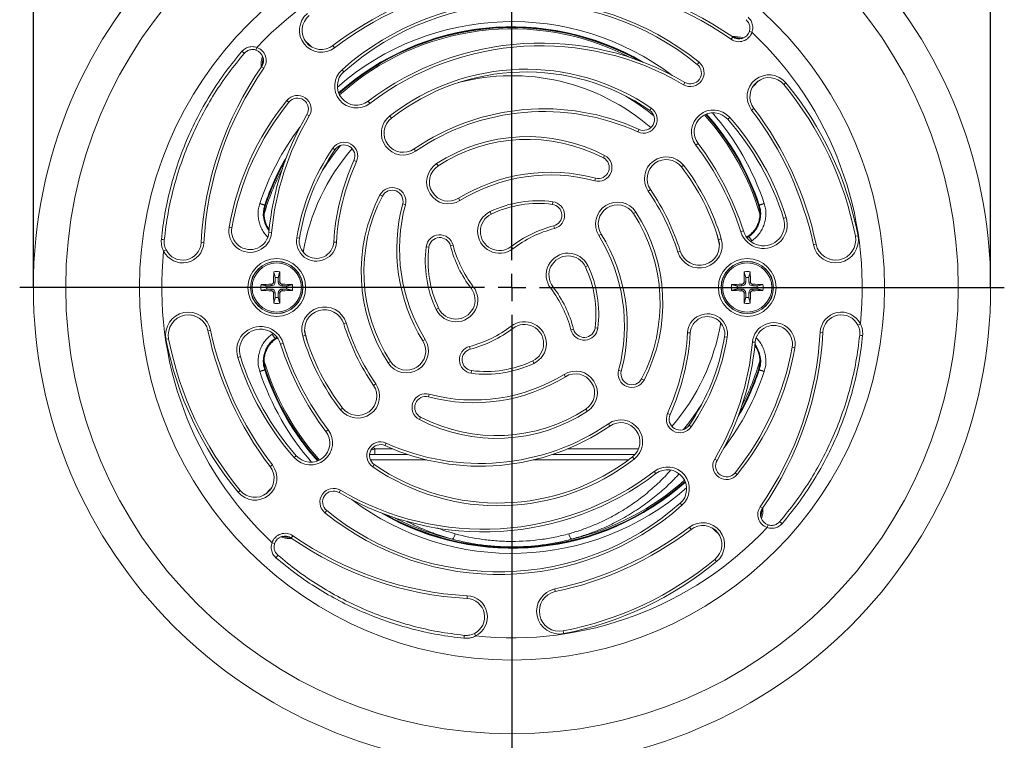
# Model space of a CAD drawing. Units: millimetres. Extents: x 24 to 435, y -331 to 240.
# Drawn here: x 59 to 239, y -229 to -97 of the extents above; entities that cross this region are included whole.
import ezdxf

# ---------------------------------------------------------------- set-up
doc = ezdxf.new("R2010")
doc.units = ezdxf.units.MM
doc.header["$PDSIZE"] = -1
doc.layers.add('COTES', color=1, linetype='Continuous')
doc.styles.add('SLDTEXTSTYLE0', font='TXT', dxfattribs={"width": 0.75})
doc.dimstyles.new('SLDDIMSTYLE2', dxfattribs={"dimtxt": 3.5, "dimasz": 4, "dimexe": 0, "dimexo": 0.0625, "dimgap": 0.875, "dimtad": 1, "dimtoh": 1, "dimdec": 0, "dimlfac": 2.5, "dimrnd": 1e-09, "dimzin": 12, "dimdsep": 46, "dimtxsty": 'SLDTEXTSTYLE0', "dimsah": 1, "dimcen": 0.09, "dimadec": 0, "dimazin": 0, "dimtfac": 1, "dimtofl": 0, "dimtmove": 0, "dimatfit": 3, "dimfxl": 0, "dimtolj": 1, "dimtzin": 12, "dimarcsym": 0})

# ---------------------------------------------------------------- blocks, each defined once
blk = doc.blocks.new('*D10')
at = {"layer": 'COTES', "color": 0, "linetype": 'Continuous', "lineweight": -2}
for p, q in [((61.47, -146.08), (61.47, -36.52)), ((65.47, -36.52), (232.45, -36.52)), ((236.45, -146.08), (236.45, -36.52))]:
    blk.add_line(p, q, dxfattribs=at)
at = {"layer": 'COTES', "color": 0, "linetype": 'Continuous'}
for points in [[(65.47, -35.85), (65.47, -37.18), (61.47, -36.52)], [(232.45, -35.85), (232.45, -37.18), (236.45, -36.52)]]:
    blk.add_solid(points, dxfattribs=at)
at = {"layer": 'Defpoints', "color": 0, "linetype": 'Continuous'}
for p in [(236.45, -36.52), (61.47, -146.14), (236.45, -146.14)]:
    blk.add_point(p, dxfattribs=at)
at = {"layer": 'COTES', "color": 0, "linetype": 'Continuous', "lineweight": 0, "insert": (151.51, -28.64), "char_height": 7, "attachment_point": 2, "style": 'SLDTEXTSTYLE0'}
blk.add_mtext('\\A1;%%c175 mm', dxfattribs=at)
blk = doc.blocks.new('SW_CENTERMARKSYMBOL_1')
at = {"layer": 'COTES', "color": 0}
for p, q in [((0, 2), (0, 35.994)), ((0, 0), (0, 1)), ((-2, 0), (-35.994, 0)), ((0, 0), (-1, 0)), ((0, 0), (0, -1)), ((0, 0), (1, 0)), ((2, 0), (35.994, 0)), ((0, -2), (0, -35.994))]:
    blk.add_line(p, q, dxfattribs=at)

msp = doc.modelspace()

# ---------------------------------------------------------------- linework, layer by layer
at = {"color": 7, "linetype": 'Continuous', "lineweight": 0}
for p, q in [((189.2985, -100.3668), (189.0126, -100.777)), ((192.3439, -99.3454), (192.8194, -99.5003)), ((102.164, -102.7589), (102.3189, -102.2835)), ((116.5328, -102.3389), (116.2295, -101.9414)), ((103.1854, -105.8043), (103.5955, -106.0903)), ((183.1497, -104.9919), (182.8346, -105.38)), ((118.2185, -106.7186), (117.8876, -106.3438)), ((180.3061, -109.0873), (180.5596, -108.6564)), ((199.0275, -108.7398), (198.642, -109.0583)), ((108.1986, -112.2683), (107.8105, -111.9531)), ((122.6578, -112.1251), (122.9609, -112.5227)), ((174.4194, -113.3744), (174.1363, -113.7865)), ((111.475, -114.5432), (111.9059, -114.7968)), ((126.9366, -115.1797), (126.6297, -114.785)), ((188.3843, -115.4), (188.759, -115.069)), ((192.764, -113.7143), (193.1615, -113.4109)), ((171.969, -117.7108), (172.1759, -117.2556)), ((182.9778, -119.8392), (182.5802, -120.1424)), ((116.6051, -120.9666), (116.193, -120.6835)), ((131.0621, -120.8308), (131.3446, -121.2434)), ((165.8897, -122.0122), (165.659, -122.4558)), ((120.5294, -123.1339), (120.0742, -122.9269)), ((135.4451, -123.9334), (135.1722, -123.5144)), ((179.9232, -124.118), (180.3179, -123.8111)), ((164.0928, -126.646), (164.2215, -126.1628)), ((124.8308, -129.2132), (125.2744, -129.4439)), ((174.272, -128.2435), (173.8595, -128.526)), ((129.4645, -131.0101), (128.9814, -130.8814)), ((139.192, -129.8455), (139.4544, -130.2711)), ((156.3371, -130.9562), (156.4012, -130.4603)), ((144.9641, -132.2803), (145.179, -132.7318)), ((171.1695, -132.6265), (171.5885, -132.3536)), ((156.5876, -134.8744), (156.7143, -135.3581)), ((199.0841, -133.3565), (198.6071, -133.5064)), ((97.2598, -135.1386), (97.7524, -135.2243)), ((105.0116, -136.1692), (104.5138, -136.1231)), ((165.2574, -136.3734), (164.8318, -136.6358)), ((190.7708, -135.966), (191.2479, -135.8164)), ((192.1365, -136.7589), (191.8367, -136.9688)), ((211.7192, -136.7858), (212.2101, -136.6909)), ((92.6351, -137.97), (92.1358, -137.9433)), ((110.1014, -137.1542), (109.6079, -137.0734)), ((116.8774, -137.8797), (116.3783, -137.8503)), ((137.693, -138.5153), (138.1767, -138.3886)), ((187.2054, -137.2634), (186.7257, -137.4042)), ((191.8828, -137.0294), (192.2266, -136.7886)), ((192.261, -136.8368), (191.9195, -137.0759)), ((192.806, -137.6152), (192.615, -137.7489)), ((204.5411, -138.2357), (204.0518, -138.3389)), ((85.2841, -139.4838), (85.7322, -139.2619)), ((133.7748, -138.7657), (133.2789, -138.7016)), ((149.1111, -139.0709), (148.8076, -138.6735)), ((179.2497, -139.6658), (179.7272, -139.5176)), ((162.8226, -142.1455), (162.3711, -142.3604)), ((104.9607, -145.8638), (104.9607, -145.5495)), ((105.6823, -145.1421), (105.3681, -145.1421)), ((105.6823, -145.1421), (105.6823, -144.3351)), ((106.2391, -145.1421), (106.2391, -144.3351)), ((106.2391, -145.1421), (106.5534, -145.1421)), ((106.9607, -145.8638), (106.9607, -145.5495)), ((190.9607, -145.8638), (190.9607, -145.5495)), ((191.6823, -145.1421), (191.3681, -145.1421)), ((191.6823, -144.3351), (191.6823, -145.1421)), ((192.2391, -144.3351), (192.2391, -145.1421)), ((192.2391, -145.1421), (192.5534, -145.1421)), ((192.9607, -145.8638), (192.9607, -145.5495)), ((104.1537, -145.8638), (104.9607, -145.8638)), ((104.1537, -146.4205), (104.9607, -146.4205)), ((104.9607, -146.4205), (104.9607, -146.7348)), ((105.6823, -147.1421), (105.3681, -147.1421)), ((105.6823, -147.1421), (105.6823, -147.9492)), ((106.2391, -147.1421), (106.5534, -147.1421)), ((106.2391, -147.1421), (106.2391, -147.9492)), ((107.7678, -145.8638), (106.9607, -145.8638)), ((106.9607, -146.4205), (106.9607, -146.7348)), ((107.7678, -146.4205), (106.9607, -146.4205)), ((141.8894, -145.9917), (141.4921, -146.2953)), ((156.032, -146.2925), (156.4293, -145.989)), ((190.9607, -145.8638), (190.1537, -145.8638)), ((190.9607, -146.4205), (190.1537, -146.4205)), ((190.9607, -146.4205), (190.9607, -146.7348)), ((191.6823, -147.1421), (191.3681, -147.1421)), ((191.6823, -147.9492), (191.6823, -147.1421)), ((192.2391, -147.1421), (192.5534, -147.1421)), ((192.2391, -147.9492), (192.2391, -147.1421)), ((192.9607, -145.8638), (193.7678, -145.8638)), ((192.9607, -146.4205), (192.9607, -146.7348)), ((192.9607, -146.4205), (193.7678, -146.4205)), ((135.0989, -150.1387), (135.5504, -149.9239)), ((118.6718, -152.6185), (118.1943, -152.7667)), ((212.6373, -152.8005), (212.1892, -153.0223)), ((93.3804, -154.0485), (93.8696, -153.9454)), ((105.1154, -154.6691), (105.3064, -154.5353)), ((148.8103, -153.2134), (149.1139, -153.6107)), ((160.2285, -153.769), (159.7448, -153.8957)), ((164.1467, -153.5186), (164.6426, -153.5827)), ((181.5431, -154.4339), (181.044, -154.4046)), ((205.2863, -154.3143), (205.7856, -154.341)), ((86.2023, -155.4985), (85.7113, -155.5934)), ((105.6604, -155.4475), (106.0019, -155.2084)), ((106.0387, -155.2549), (105.6948, -155.4957)), ((105.7849, -155.5254), (106.0848, -155.3155)), ((107.1507, -156.3183), (106.6736, -156.4679)), ((110.716, -155.0209), (111.1958, -154.88)), ((132.6641, -155.9109), (133.0897, -155.6485)), ((188.3135, -155.2108), (187.8201, -155.1301)), ((192.9098, -156.1151), (193.4077, -156.1612)), ((141.3339, -157.4099), (141.2072, -156.9262)), ((200.6616, -157.1456), (200.169, -157.06)), ((98.8374, -158.9277), (99.3144, -158.7778)), ((126.752, -159.6578), (126.333, -159.9306)), ((152.9573, -160.004), (152.7425, -159.5525)), ((141.5843, -161.3281), (141.5202, -161.824)), ((168.4569, -161.2742), (168.9401, -161.4029)), ((123.6494, -164.0407), (124.062, -163.7583)), ((158.7294, -162.4388), (158.467, -162.0132)), ((173.0907, -163.0711), (172.6471, -162.8404)), ((133.8287, -165.6383), (133.7, -166.1215)), ((117.9983, -168.1663), (117.6036, -168.4732)), ((162.4764, -168.3509), (162.7492, -168.7699)), ((177.8472, -169.3574), (177.3921, -169.1504)), ((132.0318, -170.2721), (132.2625, -169.8285)), ((114.9437, -172.4451), (115.3412, -172.1419)), ((166.8593, -171.4534), (166.5769, -171.0409)), ((181.7285, -171.6008), (181.3163, -171.3177)), ((123.5851, -175.3577), (123.9163, -175.6421)), ((123.9163, -175.6421), (123.9163, -176.6421)), ((123.9163, -175.6421), (127.163, -175.6421)), ((125.9525, -174.5735), (125.7455, -175.0286)), ((159.1035, -175.6421), (172.0859, -175.6421)), ((109.5372, -176.8843), (109.1624, -177.2153)), ((122.9283, -176.6421), (129.8533, -176.6421)), ((133.3523, -177.6421), (123.0814, -177.6421)), ((170.2774, -177.6421), (152.9143, -177.6421)), ((156.4133, -176.6421), (171.4741, -176.6421)), ((170.9848, -177.1046), (171.2917, -177.4993)), ((186.4465, -177.741), (186.0155, -177.4875)), ((105.1575, -178.57), (104.76, -178.8733)), ((123.5021, -178.9099), (123.7851, -178.4978)), ((175.2637, -180.1592), (174.9605, -179.7616)), ((189.7228, -180.016), (190.111, -180.3311)), ((98.894, -183.5444), (99.2794, -183.226)), ((117.6154, -183.1969), (117.3618, -183.6279)), ((114.7717, -187.2924), (115.0869, -186.9042)), ((179.7029, -185.5657), (180.0339, -185.9404)), ((194.7361, -186.4799), (194.3259, -186.194)), ((181.3886, -189.9454), (181.6919, -190.3429)), ((195.7574, -189.5254), (195.6026, -190.0008)), ((108.3021, -191.8008), (108.4308, -191.7991)), ((108.7186, -191.9841), (108.3021, -192.0008)), ((108.6229, -191.9175), (108.9088, -191.5073)), ((105.5775, -192.9388), (105.1021, -192.784)), ((186.363, -196.2089), (186.0446, -195.8234)), ((156.8671, -201.7225), (156.764, -201.2332)), ((140.7886, -202.4677), (140.7618, -202.967)), ((142.3024, -209.8187), (142.0805, -209.3706)), ((158.3171, -208.9006), (158.412, -209.3915))]:
    msp.add_line(p, q, dxfattribs=at)
at = {"color": 7, "linetype": 'Continuous', "lineweight": 0, "flags": 128}
for points in [[(111.2754, -101.2174), (111.839, -101.6716), (112.2978, -102.1557)], [(103.4807, -104.1589), (103.3351, -104.9101), (103.3037, -105.6123)], [(186.8734, -138.3898), (186.6504, -137.3694), (186.3905, -136.3195)], [(207.0227, -140.9726), (207.2357, -141.0002), (207.8535, -141.1321)], [(90.8987, -151.3117), (90.6857, -151.2841), (90.0679, -151.1521)], [(111.048, -153.8945), (111.11, -154.1918), (111.531, -155.9648)], [(193.3585, -156.5122), (193.4686, -156.6409), (193.8632, -157.2878), (194.1623, -158.0031), (194.3439, -158.7285), (194.417, -159.4898), (194.3626, -160.3377), (194.159, -161.1886), (194.159, -161.1887), (194.159, -161.1887)], [(194.4127, -188.0012), (194.5282, -187.3675), (194.5608, -186.7858)], [(186.646, -191.0668), (186.0825, -190.6126), (185.6237, -190.1286)], [(106.9775, -191.6221), (107.5388, -191.7422), (108.3021, -191.8008)], [(107.1016, -191.5942), (107.7354, -191.7096), (108.3171, -191.7422)], [(154.1303, -204.2041), (154.0303, -204.7992), (153.9707, -205.0349)]]:
    msp.add_lwpolyline(points, dxfattribs=at)
at = {"color": 7, "linetype": 'Continuous', "lineweight": 0}
for centre, radius in [((148.9607, -146.1421), 87.4868), ((148.9607, -146.1421), 87.4861), ((148.9607, -146.1421), 81.5674), ((148.9607, -146.1421), 68.0911), ((105.9607, -146.1421), 5.2769), ((105.9607, -146.1421), 4.7776), ((105.9607, -146.1421), 4.75), ((105.9607, -146.1421), 4.5), ((191.9607, -146.1421), 5.2769), ((191.9607, -146.1421), 4.7776), ((191.9607, -146.1421), 4.75), ((191.9607, -146.1421), 4.5)]:
    msp.add_circle(centre, radius, dxfattribs=at)
for centre, radius, start, end in [((148.9607, -146.1421), 64.0238, 84.030549, 136.761505), ((153.8431, -151.2285), 61.5, 55.119852, 86.933686), ((153.8431, -151.2285), 62, 55.119852, 86.933686), ((153.8431, -151.2285), 62, 101.903888, 127.349176), ((153.8431, -151.2285), 61.5, 101.903888, 127.349176), ((151.3168, -144.1954), 50.5, 50.923634, 131.449875), ((151.3168, -144.1954), 50, 50.923634, 131.449875), ((114.1062, -99.1591), 4, 129.563795, 307.349176), ((114.1062, -99.1591), 3.5, 129.563795, 307.349176), ((148.9607, -146.1421), 48.5873, 52.928662, 131.07043), ((148.9607, -146.1421), 47.637, 59.834924, 131.713872), ((148.9607, -146.1421), 47.5778, 60.281534, 131.740444), ((148.9607, -146.1421), 47.5018, 60.85872, 131.772564), ((148.9607, -146.1421), 47.5, 60.872125, 131.77328), ((148.9607, -146.1421), 47.2535, 62.769585, 131.86201), ((190.4423, -98.7261), 2.5, 235.119852, 341.960383), ((189.6194, -105.4835), 5.2, 71.576369, 94.594368), ((190.4423, -98.7261), 2, 235.119852, 341.960383), ((189.6194, -105.4835), 5, 74.638122, 91.475714), ((189.6194, -105.4835), 4.9414, 75.939817, 90.17402), ((148.9607, -146.1421), 64.0238, 354.030549, 46.761505), ((101.5447, -104.6606), 2.5, 325.119852, 71.960383), ((154.1896, -153.4741), 52, 59.52816, 127.328384), ((154.1896, -153.4741), 51.5, 59.52816, 127.328384), ((31.2215, -182.8901), 105.1643, 49.135935, 49.450671), ((101.5447, -104.6606), 2, 325.119852, 71.960383), ((108.3021, -105.4835), 5.2, 161.576369, 184.594368), ((108.3021, -105.4835), 4.9414, 165.939817, 180.17402), ((154.0471, -141.2597), 62, 145.119852, 176.933686), ((154.0471, -141.2597), 61.5, 145.119852, 176.933686), ((181.5738, -106.9326), 2.5, 239.52816, 50.923634), ((181.5738, -106.9326), 2, 239.52816, 50.923634), ((120.5354, -109.342), 4, 131.449875, 307.328384), ((120.5354, -109.342), 3.5, 131.449875, 307.328384), ((151.4891, -146.7578), 40.5, 55.515731, 127.865685), ((151.4891, -146.7578), 40, 55.515731, 127.865685), ((148.9607, -146.1421), 38.6972, 49.023509, 104.704466), ((195.9438, -111.2876), 4, 39.563795, 217.349176), ((195.9438, -111.2876), 3.5, 39.563795, 217.349176), ((189.6194, -105.4835), 5.2, 309.789098, 325.124289), ((150.8452, -148.5484), 62, 10.936443, 39.563795), ((150.8452, -148.5484), 62.5, 10.936443, 39.563795), ((109.7512, -113.529), 2.5, 329.52816, 140.923634), ((109.7512, -113.529), 2, 329.52816, 140.923634), ((148.9607, -146.1421), 40.6862, 50.39255, 59.250233), ((147.0139, -143.7861), 50.5, 140.923634, 170.140269), ((147.0139, -143.7861), 50, 140.923634, 170.140269), ((173.0039, -115.4351), 2.5, 245.543955, 55.515731), ((156.2927, -140.9132), 52, 149.52816, 174.714569), ((156.2927, -140.9132), 51.5, 149.52816, 174.714569), ((129.0849, -117.9428), 4, 127.865685, 304.395749), ((129.0849, -117.9428), 3.5, 127.865685, 304.395749), ((154.7882, -155.4874), 42, 65.543955, 124.395749), ((154.7882, -155.4874), 41.5, 65.543955, 124.395749), ((173.0039, -115.4351), 2, 245.543955, 55.515731), ((185.7609, -117.7168), 4, 41.449875, 217.328384), ((185.7609, -117.7168), 3.5, 41.449875, 217.328384), ((148.9607, -146.1421), 47.2535, 16.353161, 41.86201), ((148.9607, -146.1421), 47.5, 18.172985, 41.77328), ((148.9607, -146.1421), 47.5018, 18.489788, 41.772564), ((148.9607, -146.1421), 47.5778, 18.413355, 41.740444), ((148.9607, -146.1421), 47.637, 18.412634, 41.713872), ((148.9607, -146.1421), 48.5873, 18.412634, 41.07043), ((150.9075, -148.4982), 50.5, 17.447674, 41.449875), ((143.8744, -151.0245), 61.5, 11.903888, 37.349176), ((143.8744, -151.0245), 62, 11.903888, 37.349176), ((148.9607, -146.1421), 48.5873, 142.928662, 161.587366), ((150.9075, -148.4982), 50, 17.447674, 41.449875), ((151.8175, -149.0718), 30.5, 62.523731, 123.075832), ((148.9607, -146.1421), 40.6862, 140.39255, 149.250233), ((118.2537, -122.0989), 2.5, 335.543955, 145.515731), ((118.2537, -122.0989), 2, 335.543955, 145.515731), ((151.8175, -149.0718), 30, 62.523731, 123.075832), ((141.6288, -151.3711), 51.5, 17.405217, 37.328384), ((141.6288, -151.3711), 52, 17.405217, 37.328384), ((148.9607, -146.1421), 47.637, 149.834924, 161.587366), ((149.5764, -143.6138), 40.5, 145.515731, 170.706638), ((149.5764, -143.6138), 40, 145.515731, 170.706638), ((148.9607, -146.1421), 38.6972, 139.023509, 170.419413), ((164.7362, -124.2302), 2.5, 255.085653, 62.523731), ((177.1601, -126.2664), 4, 37.865685, 214.395749), ((148.9607, -146.1421), 47.5, 150.872125, 162.023437), ((148.9607, -146.1421), 47.5778, 150.281534, 161.586645), ((148.9607, -146.1421), 47.5018, 150.85872, 161.510212), ((158.3059, -140.3147), 42, 155.543955, 176.636204), ((158.3059, -140.3147), 41.5, 155.543955, 176.636204), ((137.3552, -126.8662), 4, 123.075832, 301.654531), ((137.3552, -126.8662), 3.5, 123.075832, 301.654531), ((164.7362, -124.2302), 2, 255.085653, 62.523731), ((177.1601, -126.2664), 3.5, 37.865685, 214.395749), ((148.3451, -148.6705), 40, 16.359109, 37.865685), ((148.3451, -148.6705), 40.5, 16.359109, 37.865685), ((148.9607, -146.1421), 47.2535, 152.769585, 163.673247), ((155.9855, -157.0848), 32, 75.085653, 121.654531), ((155.9855, -157.0848), 31.5, 75.085653, 121.654531), ((151.8904, -143.2853), 30.5, 152.523731, 213.075832), ((151.8904, -143.2853), 30, 152.523731, 213.075832), ((127.0488, -130.3666), 2.5, 345.085653, 152.523731), ((127.0488, -130.3666), 2, 345.085653, 152.523731), ((139.6155, -151.9696), 41.5, 17.246089, 34.395749), ((139.6155, -151.9696), 42, 17.246089, 34.395749), ((108.4966, -132.6919), 4.9961, 161.366217, 218.061941), ((159.9034, -139.1174), 32, 165.085653, 211.654531), ((159.9034, -139.1174), 31.5, 165.085653, 211.654531), ((153.7732, -150.7911), 20.5, 82.63444, 115.449084), ((153.7732, -150.7911), 20, 82.63444, 115.449084), ((156.0807, -132.9397), 2, 284.679038, 82.63444), ((156.0807, -132.9397), 2.5, 284.679038, 82.63444), ((168.2367, -134.5366), 4, 33.075832, 211.654531), ((168.2367, -134.5366), 3.5, 33.075832, 211.654531), ((146.683, -135.8922), 4, 115.449084, 307.37568), ((146.683, -135.8922), 3.5, 115.449084, 307.37568), ((146.031, -148.999), 30, 332.523731, 33.075832), ((146.031, -148.999), 30.5, 332.523731, 33.075832), ((162.1624, -156.1563), 22, 104.679038, 127.37568), ((194.9279, -134.6628), 4.3566, 197.405217, 17.447674), ((194.9279, -134.6628), 3.8566, 197.405217, 17.447674), ((101.1152, -135.8087), 3.9131, 170.140269, 354.714569), ((101.1152, -135.8087), 3.4131, 170.140269, 354.714569), ((135.7582, -139.0221), 2.5, 14.679038, 172.63444), ((162.1624, -156.1563), 21.5, 104.679038, 127.37568), ((138.0181, -153.1669), 31.5, 345.085653, 31.654531), ((138.0181, -153.1669), 32, 345.085653, 31.654531), ((208.124, -137.4804), 4.1617, 191.903888, 10.936443), ((78.9085, -196.9132), 59.8481, 83.774133, 84.28472), ((88.761, -137.7625), 3.8797, 206.338481, 356.933686), ((88.761, -137.7625), 3.3797, 206.338481, 356.933686), ((113.2218, -137.6648), 3.6619, 170.706638, 356.636204), ((113.2218, -137.6648), 3.1619, 170.706638, 356.636204), ((135.7582, -139.0221), 2, 14.679038, 172.63444), ((158.9749, -132.9404), 22, 194.679038, 217.37568), ((158.9749, -132.9404), 21.5, 194.679038, 217.37568), ((183.2183, -138.4338), 4.1554, 197.246089, 16.359109), ((183.2183, -138.4338), 3.6554, 197.246089, 16.359109), ((208.124, -137.4804), 3.6617, 191.903888, 10.936443), ((148.9607, -146.1421), 64.0238, 174.030549, 226.761505), ((153.6097, -141.3297), 20.5, 172.63444, 205.449084), ((153.6097, -141.3297), 20, 172.63444, 205.449084), ((159.2107, -143.8644), 4, 25.449084, 217.37568), ((159.2107, -143.8644), 3.5, 25.449084, 217.37568), ((144.3117, -150.9546), 20.5, 352.63444, 25.449084), ((177.5362, -146.0813), 72.1742, 177.770233, 179.254427), ((105.9607, -146.1421), 2.9201, 79.260823, 100.739177), ((34.3853, -146.0813), 72.1742, 0.745573, 2.229767), ((144.3117, -150.9546), 20, 352.63444, 25.449084), ((263.5362, -146.0813), 72.1742, 177.770233, 179.254427), ((191.9607, -146.1421), 2.9201, 79.260823, 100.739177), ((120.3853, -146.0813), 72.1742, 0.745573, 2.229767), ((105.9607, -146.1421), 2.9201, 169.260823, 190.739177), ((105.8999, -217.7176), 72.1742, 90.745573, 92.229767), ((104.9607, -145.1421), 0.7216, 270, 0), ((105.9607, -146.1421), 1.8284, 81.242437, 98.757563), ((106.9607, -145.1421), 0.7216, 180, 270), ((106.0216, -217.7176), 72.1742, 87.770233, 89.254427), ((105.9607, -146.1421), 2.9201, 349.260823, 10.739177), ((191.9607, -146.1421), 2.9201, 169.260823, 190.739177), ((191.8999, -217.7176), 72.1742, 90.745573, 92.229767), ((190.9607, -145.1421), 0.7216, 270, 0), ((191.9607, -146.1421), 1.8284, 81.242437, 98.757563), ((192.9607, -145.1421), 0.7216, 180, 270), ((192.0216, -217.7176), 72.1742, 87.770233, 89.254427), ((191.9607, -146.1421), 2.9201, 349.260823, 10.739177), ((105.8999, -74.5667), 72.1742, 267.770233, 269.254427), ((105.9607, -146.1421), 1.8284, 171.242437, 188.757563), ((104.9607, -147.1421), 0.7216, 0, 90), ((177.5362, -146.203), 72.1742, 180.745573, 182.229767), ((106.9607, -147.1421), 0.7216, 90, 180), ((34.3853, -146.203), 72.1742, 357.770233, 359.254427), ((106.0216, -74.5667), 72.1742, 270.745573, 272.229767), ((105.9607, -146.1421), 1.8284, 351.242437, 8.757563), ((138.7108, -148.4199), 4, 205.449084, 37.37568), ((138.7108, -148.4199), 3.5, 205.449084, 37.37568), ((138.9465, -159.3439), 21.5, 14.679038, 37.37568), ((138.9465, -159.3439), 22, 14.679038, 37.37568), ((191.8999, -74.5667), 72.1742, 267.770233, 269.254427), ((191.9607, -146.1421), 1.8284, 171.242437, 188.757563), ((190.9607, -147.1421), 0.7216, 0, 90), ((263.5362, -146.203), 72.1742, 180.745573, 182.229767), ((192.9607, -147.1421), 0.7216, 90, 180), ((120.3853, -146.203), 72.1742, 357.770233, 359.254427), ((192.0216, -74.5667), 72.1742, 270.745573, 272.229767), ((191.9607, -146.1421), 1.8284, 351.242437, 8.757563), ((105.9607, -146.1421), 2.9201, 259.260823, 280.739177), ((105.9607, -146.1421), 1.8284, 261.242437, 278.757563), ((191.9607, -146.1421), 2.9201, 259.260823, 280.739177), ((191.9607, -146.1421), 1.8284, 261.242437, 278.757563), ((89.7974, -154.8038), 4.1617, 11.903888, 190.936443), ((89.7974, -154.8038), 3.6617, 11.903888, 190.936443), ((114.7032, -153.8505), 4.1554, 17.246089, 196.359109), ((114.7032, -153.8505), 3.6554, 17.246089, 196.359109), ((184.6996, -154.6195), 3.6619, 350.706638, 176.636204), ((209.1604, -154.5218), 3.8797, 26.338481, 176.933686), ((209.1604, -154.5218), 3.3797, 26.338481, 176.933686), ((158.3059, -140.3147), 42, 197.246089, 214.395749), ((158.3059, -140.3147), 41.5, 197.246089, 214.395749), ((151.2385, -156.3921), 4, 295.449084, 127.37568), ((151.2385, -156.3921), 3.5, 295.449084, 127.37568), ((148.9607, -146.1421), 38.6972, 319.023509, 350.419413), ((184.6996, -154.6195), 3.1619, 350.706638, 176.636204), ((196.8063, -156.4756), 3.9131, 350.140269, 174.714569), ((154.0471, -141.2597), 62, 191.903888, 217.349176), ((154.0471, -141.2597), 61.5, 191.903888, 217.349176), ((102.9936, -157.6215), 4.3566, 17.405217, 197.447674), ((102.9936, -157.6215), 3.8566, 17.405217, 197.447674), ((135.759, -136.128), 21.5, 284.679038, 307.37568), ((135.759, -136.128), 22, 284.679038, 307.37568), ((162.1632, -153.2622), 2.5, 194.679038, 352.63444), ((162.1632, -153.2622), 2, 194.679038, 352.63444), ((139.6155, -151.9696), 41.5, 335.543955, 356.636204), ((139.6155, -151.9696), 42, 335.543955, 356.636204), ((196.8063, -156.4756), 3.4131, 350.140269, 174.714569), ((143.8744, -151.0245), 61.5, 325.119852, 356.933686), ((143.8744, -151.0245), 62, 325.119852, 356.933686), ((147.0762, -143.7359), 62.5, 190.936443, 219.563795), ((147.0762, -143.7359), 62, 190.936443, 219.563795), ((156.2927, -140.9132), 52, 197.405217, 217.328384), ((156.2927, -140.9132), 51.5, 197.405217, 217.328384), ((149.5764, -143.6138), 40.5, 196.359109, 217.865685), ((149.5764, -143.6138), 40, 196.359109, 217.865685), ((129.6848, -157.7476), 4, 213.075832, 31.654531), ((129.6848, -157.7476), 3.5, 213.075832, 31.654531), ((148.3451, -148.6705), 40, 325.515731, 350.706638), ((148.3451, -148.6705), 40.5, 325.515731, 350.706638), ((141.6288, -151.3711), 51.5, 329.52816, 354.714569), ((141.6288, -151.3711), 52, 329.52816, 354.714569), ((219.0129, -95.3711), 59.8481, 263.774133, 264.28472), ((141.8407, -159.3446), 2.5, 104.679038, 262.63444), ((141.8407, -159.3446), 2, 104.679038, 262.63444), ((150.9075, -148.4982), 50, 320.923634, 350.140269), ((150.9075, -148.4982), 50.5, 320.923634, 350.140269), ((147.0139, -143.7861), 50.5, 197.447674, 221.449875), ((147.0139, -143.7861), 50, 197.447674, 221.449875), ((148.9607, -146.1421), 47.2535, 196.375334, 221.86201), ((144.1483, -141.4931), 20.5, 262.63444, 295.449084), ((144.1483, -141.4931), 20, 262.63444, 295.449084), ((148.9607, -146.1421), 47.2535, 332.769585, 343.652973), ((148.9607, -146.1421), 48.5873, 198.412634, 221.07043), ((148.9607, -146.1421), 47.637, 198.412634, 221.713872), ((148.9607, -146.1421), 47.5, 198.120893, 221.77328), ((148.9607, -146.1421), 47.5778, 198.413355, 221.740444), ((148.9607, -146.1421), 47.5018, 198.489788, 221.772567), ((148.9607, -146.1421), 47.5018, 198.489788, 221.772564), ((160.5662, -165.4181), 4, 303.075832, 121.654531), ((160.5662, -165.4181), 3.5, 303.075832, 121.654531), ((170.8727, -161.9176), 2.5, 165.085653, 332.523731), ((170.8727, -161.9176), 2, 165.085653, 332.523731), ((148.9607, -146.1421), 48.5873, 322.928662, 341.587366), ((148.9607, -146.1421), 47.637, 329.834924, 341.587366), ((148.9607, -146.1421), 47.5778, 330.281534, 341.586645), ((148.9607, -146.1421), 47.5018, 330.858778, 341.510212), ((148.9607, -146.1421), 47.5018, 330.85872, 341.510212), ((148.9607, -146.1421), 47.5, 330.872125, 341.976013), ((120.7614, -166.0179), 4, 217.865685, 34.395749), ((141.936, -135.1995), 32, 255.085653, 301.654531), ((141.936, -135.1995), 31.5, 255.085653, 301.654531), ((120.7614, -166.0179), 3.5, 217.865685, 34.395749), ((133.1852, -168.0541), 2.5, 75.085653, 242.523731), ((133.1852, -168.0541), 2, 75.085653, 242.523731), ((148.9607, -146.1421), 40.6862, 320.39255, 329.250233), ((146.1039, -143.2124), 30.5, 242.523731, 303.075832), ((146.1039, -143.2124), 30, 242.523731, 303.075832), ((179.6678, -170.1854), 2.5, 155.543955, 325.515731), ((168.8365, -174.3415), 4, 307.865685, 124.395749), ((168.8365, -174.3415), 3.5, 307.865685, 124.395749), ((179.6678, -170.1854), 2, 155.543955, 325.515731), ((112.1606, -174.5674), 4, 221.449875, 37.328384), ((112.1606, -174.5674), 3.5, 221.449875, 37.328384), ((143.1333, -136.7969), 42, 245.543955, 304.395749), ((143.1333, -136.7969), 41.5, 245.543955, 304.395749), ((124.9175, -176.8492), 2.5, 65.543955, 235.515731), ((124.9175, -176.8492), 2, 65.543955, 235.515731), ((146.4323, -145.5265), 40.5, 235.515731, 307.865685), ((146.4323, -145.5265), 40, 235.515731, 307.865685), ((188.1702, -178.7553), 2.5, 149.52816, 320.923634), ((188.1702, -178.7553), 2, 149.52816, 320.923634), ((101.9776, -180.9967), 4, 219.563795, 37.349176), ((101.9776, -180.9967), 3.5, 219.563795, 37.349176), ((143.7318, -138.8102), 51.5, 239.52816, 307.328384), ((177.386, -182.9423), 4, 311.449875, 127.328384), ((177.386, -182.9423), 3.5, 311.449875, 127.328384), ((143.7318, -138.8102), 52, 239.52816, 307.328384), ((148.9607, -146.1421), 47.637, 239.834924, 311.713872), ((148.9607, -146.1421), 47.5778, 240.281534, 311.740444), ((148.9607, -146.1421), 47.5018, 240.85872, 311.772564), ((148.9607, -146.1421), 47.5018, 240.858778, 311.772567), ((148.9607, -146.1421), 47.5, 240.872125, 311.77328), ((148.9607, -146.1421), 47.2535, 283.350385, 311.86201), ((108.3021, -186.8008), 5.2, 129.789098, 145.124289), ((116.3476, -185.3516), 2.5, 59.52816, 230.923634), ((116.3476, -185.3516), 2, 59.52816, 230.923634), ((148.9607, -146.1421), 48.5873, 232.928662, 311.07043), ((146.6047, -148.0889), 50.5, 230.923634, 311.449875), ((146.6047, -148.0889), 50, 230.923634, 311.449875), ((196.3768, -187.6237), 2.5, 145.119852, 251.960383), ((196.3768, -187.6237), 2, 145.119852, 251.960383), ((189.6194, -186.8008), 5, 344.638122, 1.475714), ((189.6194, -186.8008), 5.2, 341.576369, 4.594368), ((148.9607, -146.1421), 47.2535, 242.769585, 256.649615), ((266.7, -109.3942), 105.1643, 229.135935, 229.450671), ((148.9607, -146.1421), 64.0238, 264.030549, 316.761505), ((144.0783, -141.0558), 61.5, 281.903888, 307.349176), ((144.0783, -141.0558), 62, 281.903888, 307.349176), ((183.8153, -193.1252), 4, 309.563795, 127.349176), ((183.8153, -193.1252), 3.5, 309.563795, 127.349176), ((107.4792, -193.5582), 2.5, 55.119852, 161.960383), ((107.4792, -193.5582), 2, 55.119852, 161.960383), ((108.3021, -186.8008), 5.2, 251.576369, 270), ((144.0783, -141.0558), 62, 235.119852, 266.933686), ((144.0783, -141.0558), 61.5, 235.119852, 266.933686), ((137.1754, -191.0161), 1.407, 308.412274, 354.500108), ((160.746, -191.0161), 1.407, 185.499892, 231.587726), ((185.7087, -263.8814), 105.1643, 139.135935, 139.450671), ((146.5545, -148.0266), 62, 280.936443, 309.563795), ((146.5545, -148.0266), 62.5, 280.936443, 309.563795), ((157.6224, -205.3054), 4.1617, 101.903888, 280.936443), ((140.5811, -206.3418), 3.3797, 296.338481, 86.933686), ((140.5811, -206.3418), 3.8797, 296.338481, 86.933686), ((157.6224, -205.3054), 3.6617, 101.903888, 280.936443), ((199.7318, -216.1943), 59.8481, 173.774133, 174.28472)]:
    msp.add_arc(centre, radius, start, end, dxfattribs=at)
for points, knots in [([(192.1215, -96.7704), (192.3157, -96.975), (192.7058, -97.3861), (192.9762, -98.2136), (192.9832, -98.9424), (192.8606, -99.3599), (192.8194, -99.5003)], [0, 0, 0, 0, 0.28048392, 0.56360661, 0.85323817, 1, 1, 1, 1]), ([(192.3439, -99.3454), (192.3734, -99.2367), (192.4615, -98.9109), (192.4398, -98.3415), (192.2117, -97.6956), (191.9004, -97.3708), (191.7448, -97.2084)], [0, 0, 0, 0, 0.14359608, 0.43047118, 0.71529764, 1, 1, 1, 1]), ([(99.589, -102.9813), (99.7936, -102.7872), (100.2047, -102.3971), (101.0322, -102.1267), (101.761, -102.1197), (102.1785, -102.2423), (102.3189, -102.2835)], [0, 0, 0, 0, 0.280483916, 0.56360661, 0.853238168, 1, 1, 1, 1]), ([(84.8685, -137.3626), (85.0621, -135.7881), (85.4504, -132.6297), (86.4965, -127.9331), (87.8902, -123.2805), (89.6289, -118.8101), (91.6633, -114.5585), (93.9786, -110.5307), (96.5936, -106.6338), (98.5886, -104.2011), (99.589, -102.9813)], [0, 0, 0, 0, 0.12526689, 0.25126872, 0.37957004, 0.50866135, 0.62978486, 0.75157226, 0.87543103, 1, 1, 1, 1]), ([(100.0269, -103.3581), (99.0593, -104.5357), (97.1239, -106.8909), (94.5407, -110.7106), (92.2134, -114.7281), (90.1791, -118.9565), (88.4595, -123.3473), (87.0717, -127.9068), (86.0024, -132.6044), (85.6005, -135.8103), (85.399, -137.4181)], [0, 0, 0, 0, 0.12144275, 0.24288551, 0.36707363, 0.49126175, 0.61655522, 0.74258085, 0.870897, 1, 1, 1, 1]), ([(102.164, -102.7589), (102.0553, -102.7295), (101.7295, -102.6413), (101.1601, -102.663), (100.5142, -102.8911), (100.1893, -103.2025), (100.0269, -103.3581)], [0, 0, 0, 0, 0.14359608, 0.43047118, 0.71529764, 1, 1, 1, 1]), ([(104.3176, -136.9467), (104.117, -136.731), (103.6992, -136.2818), (103.2134, -135.4771), (102.8398, -134.589), (102.6061, -133.6516), (102.5263, -132.688), (102.589, -131.7211), (102.7707, -131.1024), (102.8608, -130.7954)], [0, 0, 0, 0, 0.132592222, 0.276193269, 0.421137807, 0.566083378, 0.709896929, 0.856040505, 1, 1, 1, 1]), ([(103.8188, -131.1137), (103.8165, -131.1207), (103.7272, -131.3903), (103.5949, -131.9468), (103.5257, -133.0058), (103.6991, -134.0428), (104.0941, -134.9626), (104.3569, -135.4443), (104.5491, -135.6657), (104.5739, -135.6942)], [0, 0, 0, 0, 0.00457436, 0.1766429, 0.35371304, 0.66258907, 0.81774668, 0.976529, 1, 1, 1, 1]), ([(104.5936, -135.5535), (104.4994, -135.4249), (104.2366, -135.0662), (103.9434, -134.4007), (103.7127, -133.5838), (103.6426, -132.8565), (103.6661, -132.0082), (103.8097, -131.4625), (103.911, -131.0776)], [0, 0, 0, 0, 0.10156523, 0.28334112, 0.45999812, 0.6417785, 0.74730978, 1, 1, 1, 1]), ([(103.8188, -131.1137), (103.818, -131.1135), (103.8163, -131.1131), (103.8047, -131.1094), (103.7873, -131.1037), (103.7707, -131.0983), (103.7624, -131.0956)], [0, 0, 0, 0, 0.25, 0.5, 0.75, 1, 1, 1, 1]), ([(194.0105, -131.0776), (194.1209, -131.5164), (194.2994, -132.2252), (194.2567, -133.2437), (194.0921, -134.0687), (193.7857, -134.8625), (193.4108, -135.4888), (192.8869, -136.1567), (192.4469, -136.5098), (192.1365, -136.7589)], [0, 0, 0, 0, 0.21064297, 0.34034611, 0.47381064, 0.60351675, 0.73698457, 0.81446835, 1, 1, 1, 1]), ([(192.2266, -136.7886), (192.2326, -136.7844), (192.4649, -136.6212), (192.9027, -136.2532), (193.5904, -135.444), (194.0642, -134.5083), (194.3073, -133.5337), (194.3782, -132.7529), (194.3307, -131.9314), (194.1794, -131.3889), (194.1027, -131.1137)], [0, 0, 0, 0, 0.00343849, 0.1332068, 0.266747146, 0.49969106, 0.616705992, 0.736454582, 0.866339509, 1, 1, 1, 1]), ([(194.159, -131.0956), (194.159, -131.0956), (194.1596, -131.0974), (194.2482, -131.3639), (194.3826, -131.9189), (194.4395, -132.7395), (194.3668, -133.5372), (194.1834, -134.2782), (193.8901, -134.9852), (193.4818, -135.662), (192.9432, -136.2981), (192.4999, -136.6695), (192.261, -136.8368), (192.261, -136.8368)], [0, 0, 0, 0, 0.00000927, 0.00085475, 0.13015013, 0.26318726, 0.38021967, 0.4999872, 0.61548895, 0.73361796, 0.86485, 0.99999073, 1, 1, 1, 1]), ([(195.0606, -130.7954), (195.1505, -131.1013), (195.3316, -131.7182), (195.3948, -132.6827), (195.3163, -133.6454), (195.0832, -134.5818), (194.7132, -135.4736), (194.2026, -136.2949), (193.576, -137.034), (193.0614, -137.4224), (192.806, -137.6152)], [0, 0, 0, 0, 0.12401392, 0.25009339, 0.37424189, 0.49955189, 0.62486278, 0.749195, 0.87554161, 1, 1, 1, 1]), ([(194.1027, -131.1137), (194.1035, -131.1135), (194.1051, -131.1131), (194.1167, -131.1094), (194.1341, -131.1037), (194.1507, -131.0983), (194.159, -131.0956)], [0, 0, 0, 0, 0.25, 0.5, 0.75, 1, 1, 1, 1]), ([(192.2266, -136.7886), (192.2132, -136.7842), (192.1832, -136.7743), (192.1531, -136.7643), (192.1365, -136.7589)], [0, 0, 0, 0, 0.44699101, 1, 1, 1, 1]), ([(85.2841, -139.4838), (85.1934, -139.287), (85.009, -138.8875), (84.8433, -138.1687), (84.8594, -137.6538), (84.8685, -137.3626)], [0, 0, 0, 0, 0.2965433, 0.60224103, 1, 1, 1, 1]), ([(85.399, -137.4181), (85.3875, -137.6726), (85.359, -138.3085), (85.5923, -138.9045), (85.7322, -139.2619)], [0, 0, 0, 0, 0.40034198, 1, 1, 1, 1]), ([(105.6823, -144.3351), (105.6164, -144.0713), (105.5278, -143.7172), (105.4392, -143.3635), (105.4166, -143.2732)], [0, 0, 0, 0, 0.74478835, 1, 1, 1, 1]), ([(191.6823, -144.3351), (191.6164, -144.0713), (191.5278, -143.7172), (191.4392, -143.3635), (191.4166, -143.2732)], [0, 0, 0, 0, 0.74478835, 1, 1, 1, 1]), ([(105.3681, -145.1421), (105.363, -145.1882), (105.3527, -145.2804), (105.2806, -145.4029), (105.1755, -145.4947), (105.0622, -145.542), (104.9886, -145.5474), (104.9607, -145.5495)], [0, 0, 0, 0, 0.21741367, 0.43518775, 0.6517182, 0.86782402, 1, 1, 1, 1]), ([(106.5534, -145.1421), (106.5585, -145.1882), (106.5687, -145.2804), (106.6409, -145.4029), (106.746, -145.4947), (106.8593, -145.542), (106.9328, -145.5474), (106.9607, -145.5495)], [0, 0, 0, 0, 0.21741367, 0.43518775, 0.6517182, 0.86782402, 1, 1, 1, 1]), ([(190.9607, -145.5495), (191.0068, -145.5444), (191.099, -145.5341), (191.2215, -145.462), (191.3133, -145.3569), (191.3606, -145.2436), (191.366, -145.17), (191.3681, -145.1421)], [0, 0, 0, 0, 0.21741367, 0.43518775, 0.6517182, 0.86782402, 1, 1, 1, 1]), ([(192.9607, -145.5495), (192.9147, -145.5444), (192.8225, -145.5341), (192.7, -145.462), (192.6081, -145.3569), (192.5609, -145.2436), (192.5554, -145.17), (192.5534, -145.1421)], [0, 0, 0, 0, 0.21741367, 0.43518775, 0.6517182, 0.86782402, 1, 1, 1, 1]), ([(193.7678, -145.8638), (194.0316, -145.7978), (194.3857, -145.7092), (194.7394, -145.6206), (194.8296, -145.598)], [0, 0, 0, 0, 0.74478835, 1, 1, 1, 1]), ([(104.1537, -146.4205), (103.8899, -146.4865), (103.5357, -146.575), (103.1821, -146.6636), (103.0918, -146.6863)], [0, 0, 0, 0, 0.74478835, 1, 1, 1, 1]), ([(105.3681, -147.1421), (105.363, -147.0961), (105.3527, -147.0039), (105.2806, -146.8814), (105.1755, -146.7895), (105.0622, -146.7423), (104.9886, -146.7369), (104.9607, -146.7348)], [0, 0, 0, 0, 0.21741367, 0.43518775, 0.6517182, 0.86782402, 1, 1, 1, 1]), ([(106.5534, -147.1421), (106.5585, -147.0961), (106.5687, -147.0039), (106.6409, -146.8814), (106.746, -146.7895), (106.8593, -146.7423), (106.9328, -146.7369), (106.9607, -146.7348)], [0, 0, 0, 0, 0.21741367, 0.43518775, 0.6517182, 0.86782402, 1, 1, 1, 1]), ([(190.9607, -146.7348), (191.0068, -146.7399), (191.099, -146.7501), (191.2215, -146.8223), (191.3133, -146.9274), (191.3606, -147.0407), (191.366, -147.1142), (191.3681, -147.1421)], [0, 0, 0, 0, 0.21741367, 0.43518775, 0.6517182, 0.86782402, 1, 1, 1, 1]), ([(192.9607, -146.7348), (192.9147, -146.7399), (192.8225, -146.7501), (192.7, -146.8223), (192.6081, -146.9274), (192.5609, -147.0407), (192.5554, -147.1142), (192.5534, -147.1421)], [0, 0, 0, 0, 0.21741367, 0.43518775, 0.6517182, 0.86782402, 1, 1, 1, 1]), ([(212.6373, -152.8005), (212.7281, -152.9972), (212.9124, -153.3968), (213.0781, -154.1156), (213.062, -154.6305), (213.0529, -154.9217)], [0, 0, 0, 0, 0.2965433, 0.60224103, 1, 1, 1, 1]), ([(102.8608, -161.4888), (102.771, -161.1829), (102.5898, -160.5661), (102.5266, -159.6016), (102.6051, -158.6389), (102.8382, -157.7024), (103.2082, -156.8106), (103.7188, -155.9893), (104.3455, -155.2503), (104.86, -154.8618), (105.1154, -154.6691)], [0, 0, 0, 0, 0.12401392, 0.25009339, 0.37424189, 0.49955189, 0.62486278, 0.749195, 0.87554161, 1, 1, 1, 1]), ([(212.5225, -154.8662), (212.5339, -154.6116), (212.5624, -153.9758), (212.3291, -153.3798), (212.1892, -153.0223)], [0, 0, 0, 0, 0.40034198, 1, 1, 1, 1]), ([(103.7624, -161.1887), (103.7624, -161.1887), (103.7618, -161.1869), (103.6732, -160.9204), (103.5389, -160.3654), (103.482, -159.5448), (103.5547, -158.747), (103.738, -158.0061), (104.0313, -157.2991), (104.4396, -156.6223), (104.9782, -155.9861), (105.4215, -155.6147), (105.6604, -155.4475), (105.6604, -155.4475)], [0, 0, 0, 0, 0.00000927, 0.00085475, 0.13015013, 0.26318726, 0.38021967, 0.4999872, 0.61548895, 0.73361796, 0.86485, 0.99999073, 1, 1, 1, 1]), ([(105.6948, -155.4957), (105.6888, -155.4999), (105.4532, -155.6654), (105.0164, -156.0346), (104.3289, -156.8436), (103.8557, -157.7785), (103.6143, -158.7536), (103.5427, -159.5383), (103.5922, -160.3569), (103.7433, -160.8993), (103.8188, -161.1706)], [0, 0, 0, 0, 0.00343861, 0.13508918, 0.26674311, 0.49969494, 0.61807644, 0.73645873, 0.86823118, 1, 1, 1, 1]), ([(103.911, -161.2066), (103.8005, -160.7679), (103.622, -160.059), (103.6647, -159.0405), (103.8293, -158.2156), (104.1357, -157.4218), (104.5107, -156.7955), (105.0345, -156.1276), (105.4746, -155.7745), (105.7849, -155.5254)], [0, 0, 0, 0, 0.21064297, 0.34034611, 0.47381064, 0.60351675, 0.73698457, 0.81446835, 1, 1, 1, 1]), ([(105.6948, -155.4957), (105.7082, -155.5001), (105.7383, -155.51), (105.7683, -155.5199), (105.7849, -155.5254)], [0, 0, 0, 0, 0.44699067, 1, 1, 1, 1]), ([(193.6038, -155.3375), (193.8044, -155.5532), (194.2222, -156.0025), (194.708, -156.8072), (195.0816, -157.6953), (195.3154, -158.6327), (195.3951, -159.5963), (195.3324, -160.5632), (195.1508, -161.1818), (195.0606, -161.4888)], [0, 0, 0, 0, 0.13259222, 0.27619327, 0.42113781, 0.56608338, 0.70989693, 0.85604051, 1, 1, 1, 1]), ([(197.8945, -188.9262), (198.8597, -187.7519), (200.7954, -185.397), (203.376, -181.5808), (205.7063, -177.5604), (207.7406, -173.3319), (209.462, -168.937), (210.8497, -164.3774), (211.9191, -159.6799), (212.3209, -156.474), (212.5225, -154.8662)], [0, 0, 0, 0, 0.12111243, 0.24288573, 0.36672061, 0.49126223, 0.61655558, 0.7425811, 0.87089713, 1, 1, 1, 1]), ([(213.0529, -154.9217), (212.8594, -156.4962), (212.4711, -159.6545), (211.425, -164.3512), (210.0312, -169.0038), (208.2926, -173.4741), (206.2582, -177.7257), (203.9429, -181.7536), (201.3279, -185.6505), (199.3328, -188.0831), (198.3324, -189.3029)], [0, 0, 0, 0, 0.12526689, 0.25126872, 0.37957004, 0.50866135, 0.62978486, 0.75157226, 0.87543103, 1, 1, 1, 1]), ([(193.3278, -156.7308), (193.422, -156.8594), (193.6848, -157.2181), (193.9781, -157.8836), (194.2087, -158.7005), (194.2789, -159.4278), (194.2554, -160.2761), (194.1118, -160.8217), (194.0105, -161.2066)], [0, 0, 0, 0, 0.10156523, 0.28334112, 0.45999812, 0.6417785, 0.74730978, 1, 1, 1, 1]), ([(194.1027, -161.1706), (194.105, -161.1636), (194.1943, -160.894), (194.3266, -160.3375), (194.3957, -159.2785), (194.2224, -158.2414), (193.8274, -157.3217), (193.5645, -156.84), (193.3723, -156.6186), (193.3476, -156.5901)], [0, 0, 0, 0, 0.00457436, 0.1766429, 0.35371304, 0.66258907, 0.81774668, 0.976529, 1, 1, 1, 1]), ([(103.7624, -161.1887), (103.7707, -161.186), (103.7873, -161.1805), (103.8047, -161.1749), (103.8163, -161.1712), (103.818, -161.1708), (103.8188, -161.1706)], [0, 0, 0, 0, 0.25, 0.5, 0.75, 1, 1, 1, 1]), ([(194.159, -161.1887), (194.1507, -161.186), (194.1341, -161.1805), (194.1167, -161.1749), (194.1051, -161.1712), (194.1035, -161.1708), (194.1027, -161.1706)], [0, 0, 0, 0, 0.25, 0.5, 0.75, 1, 1, 1, 1]), ([(123.201, -175.8884), (123.3425, -175.8401), (123.5748, -175.7608), (123.8204, -175.6755), (123.9163, -175.6421)], [0, 0, 0, 0, 0.609207539, 1, 1, 1, 1]), ([(159.3455, -191.151), (160.0953, -190.9277), (161.595, -190.4809), (163.7497, -189.6562), (165.8259, -188.7286), (168.1296, -187.5312), (170.5777, -186.0293), (173.1051, -184.185), (175.3806, -182.2083), (177.0022, -180.6328), (177.7508, -179.7297), (177.9199, -179.5258)], [0, 0, 0, 0, 0.093159272, 0.186329369, 0.281795786, 0.377272625, 0.519130832, 0.66229135, 0.8090598, 0.956887224, 1, 1, 1, 1]), ([(179.5034, -180.1907), (179.2933, -180.4243), (178.4638, -181.3461), (176.8119, -182.9391), (174.4465, -184.9331), (171.7714, -186.8427), (169.1573, -188.4019), (166.7281, -189.628), (164.5667, -190.5686), (162.2877, -191.4201), (160.6788, -191.8853), (159.8718, -192.1187)], [0, 0, 0, 0, 0.04788644, 0.18897077, 0.33098887, 0.47628384, 0.62290885, 0.71589455, 0.80934075, 0.90436477, 1, 1, 1, 1]), ([(138.0496, -192.1187), (136.9952, -191.8056), (134.8831, -191.1785), (132.1027, -190.0643), (130.4539, -189.227), (129.7205, -188.8545)], [0, 0, 0, 0, 0.35631116, 0.71369318, 1, 1, 1, 1]), ([(195.7574, -189.5254), (195.8661, -189.5548), (196.1919, -189.6429), (196.7613, -189.6212), (197.4072, -189.3931), (197.7321, -189.0818), (197.8945, -188.9262)], [0, 0, 0, 0, 0.14359608, 0.43047118, 0.71529764, 1, 1, 1, 1]), ([(135.3164, -190.0728), (135.4074, -190.1108), (136.4347, -190.5398), (137.555, -190.8596), (138.576, -191.151)], [0, 0, 0, 0, 0.088632854, 1, 1, 1, 1]), ([(198.3324, -189.3029), (198.1278, -189.4971), (197.7168, -189.8872), (196.8892, -190.1576), (196.1604, -190.1646), (195.743, -190.042), (195.6026, -190.0008)], [0, 0, 0, 0, 0.28048392, 0.56360661, 0.85323817, 1, 1, 1, 1]), ([(159.8718, -192.1187), (159.0019, -192.3543), (158.1171, -192.5613), (156.3171, -192.9177), (155.4083, -193.0658), (152.6708, -193.4204), (150.8246, -193.5391), (148.023, -193.5389), (147.0789, -193.5083), (145.2182, -193.3876), (144.2983, -193.2978), (141.5687, -192.9418), (139.7891, -192.5899), (138.0496, -192.1187)], [0, 0, 0, 0, 0.125, 0.125, 0.25, 0.25, 0.5, 0.5, 0.625, 0.625, 0.75, 0.75, 1, 1, 1, 1]), ([(138.576, -191.151), (140.23, -191.6118), (141.9228, -191.9563), (144.5207, -192.3049), (145.3965, -192.393), (147.1684, -192.5112), (148.0676, -192.5411), (150.7357, -192.5414), (152.4934, -192.425), (155.099, -192.0778), (155.9639, -191.9328), (157.6767, -191.5839), (158.5183, -191.3815), (159.3455, -191.151)], [0, 0, 0, 0, 0.25, 0.25, 0.375, 0.375, 0.5, 0.5, 0.75, 0.75, 0.875, 0.875, 1, 1, 1, 1]), ([(105.7999, -195.5138), (105.6058, -195.3093), (105.2157, -194.8982), (104.9453, -194.0707), (104.9383, -193.3418), (105.0609, -192.9244), (105.1021, -192.784)], [0, 0, 0, 0, 0.28048392, 0.56360661, 0.85323817, 1, 1, 1, 1]), ([(105.5775, -192.9388), (105.5481, -193.0475), (105.4599, -193.3733), (105.4816, -193.9427), (105.7097, -194.5887), (106.021, -194.9135), (106.1767, -195.0759)], [0, 0, 0, 0, 0.14359608, 0.43047118, 0.71529764, 1, 1, 1, 1]), ([(140.1812, -210.2343), (138.6067, -210.0408), (135.4483, -209.6525), (130.7517, -208.6064), (126.0991, -207.2126), (121.6287, -205.474), (117.3771, -203.4396), (113.3492, -201.1243), (109.4524, -198.5093), (107.0197, -196.5142), (105.7999, -195.5138)], [0, 0, 0, 0, 0.12526689, 0.25126872, 0.37957004, 0.50866135, 0.62978486, 0.75157226, 0.87543103, 1, 1, 1, 1]), ([(106.1767, -195.0759), (107.3509, -196.0411), (109.7059, -197.9768), (113.5221, -200.5574), (117.5425, -202.8878), (121.771, -204.922), (126.1659, -206.6434), (130.7254, -208.0312), (135.423, -209.1005), (138.6288, -209.5024), (140.2367, -209.7039)], [0, 0, 0, 0, 0.12111243, 0.24288573, 0.36672061, 0.49126223, 0.61655558, 0.7425811, 0.87089713, 1, 1, 1, 1]), ([(142.3024, -209.8187), (142.1056, -209.9095), (141.7061, -210.0938), (140.9873, -210.2595), (140.4724, -210.2434), (140.1812, -210.2343)], [0, 0, 0, 0, 0.2965433, 0.60224103, 1, 1, 1, 1]), ([(140.2367, -209.7039), (140.4912, -209.7153), (141.127, -209.7438), (141.7231, -209.5105), (142.0805, -209.3706)], [0, 0, 0, 0, 0.40034198, 1, 1, 1, 1])]:
    msp.add_open_spline(points, degree=3, knots=knots, dxfattribs=at)
for points, degree in [([(102.8608, -130.7954), (103.7624, -131.0956)], 1), ([(103.8188, -131.1137), (103.911, -131.0776)], 1), ([(194.0105, -131.0776), (194.1027, -131.1137)], 1), ([(194.159, -131.0956), (195.0606, -130.7954)], 1), ([(192.2266, -136.7886), (192.2271, -136.7893), (192.2282, -136.7906), (192.2353, -136.8005), (192.2459, -136.8154), (192.256, -136.8297), (192.261, -136.8368)], 3), ([(192.261, -136.8368), (192.806, -137.6152)], 1), ([(106.2391, -144.3351), (106.5048, -143.2732)], 1), ([(192.2391, -144.3351), (192.5048, -143.2732)], 1), ([(104.1537, -145.8638), (103.0918, -145.598)], 1), ([(107.7678, -145.8638), (108.8296, -145.598)], 1), ([(190.1537, -145.8638), (189.0918, -145.598)], 1), ([(107.7678, -146.4205), (108.8296, -146.6863)], 1), ([(190.1537, -146.4205), (189.0918, -146.6863)], 1), ([(193.7678, -146.4205), (194.8296, -146.6863)], 1), ([(105.6823, -147.9492), (105.4166, -149.0111)], 1), ([(106.2391, -147.9492), (106.5048, -149.0111)], 1), ([(191.6823, -147.9492), (191.4166, -149.0111)], 1), ([(192.2391, -147.9492), (192.5048, -149.0111)], 1), ([(105.1154, -154.6691), (105.6604, -155.4475)], 1), ([(105.6604, -155.4475), (105.6655, -155.4546), (105.6756, -155.4689), (105.6862, -155.4838), (105.6933, -155.4937), (105.6943, -155.495), (105.6948, -155.4957)], 3), ([(102.8608, -161.4888), (103.7624, -161.1887)], 1), ([(103.911, -161.2066), (103.8188, -161.1706)], 1), ([(194.1027, -161.1706), (194.0105, -161.2066)], 1), ([(194.159, -161.1887), (195.0606, -161.4888)], 1)]:
    msp.add_open_spline(points, degree=degree, dxfattribs=at)

# ---------------------------------------------------------------- block references
at = {"layer": 'COTES', "color": 7, "xscale": 2.5, "yscale": 2.5, "zscale": 2.5}
msp.add_blockref('SW_CENTERMARKSYMBOL_1', (148.9607, -146.1421), dxfattribs=at)

# ---------------------------------------------------------------- dimensions: what is measured, and where the dimension line sits
at = {"layer": 'COTES', "color": 1, "linetype": 'Continuous', "lineweight": 0}
dim = msp.add_linear_dim(base=(236.4469, -36.5179), p1=(61.4746, -146.1421), p2=(236.4469, -146.1421), text='%%c<>', dimstyle='SLDDIMSTYLE2', override={"dimtxt": 7, "dimlfac": 1, "dimpost": ' mm'}, dxfattribs=at)
dim.commit()
dim.dimension.update_dxf_attribs({"geometry": '*D10', "text_midpoint": (151.515, -36.5179), "dimtype": 160})

doc.saveas('drawing.dxf')
